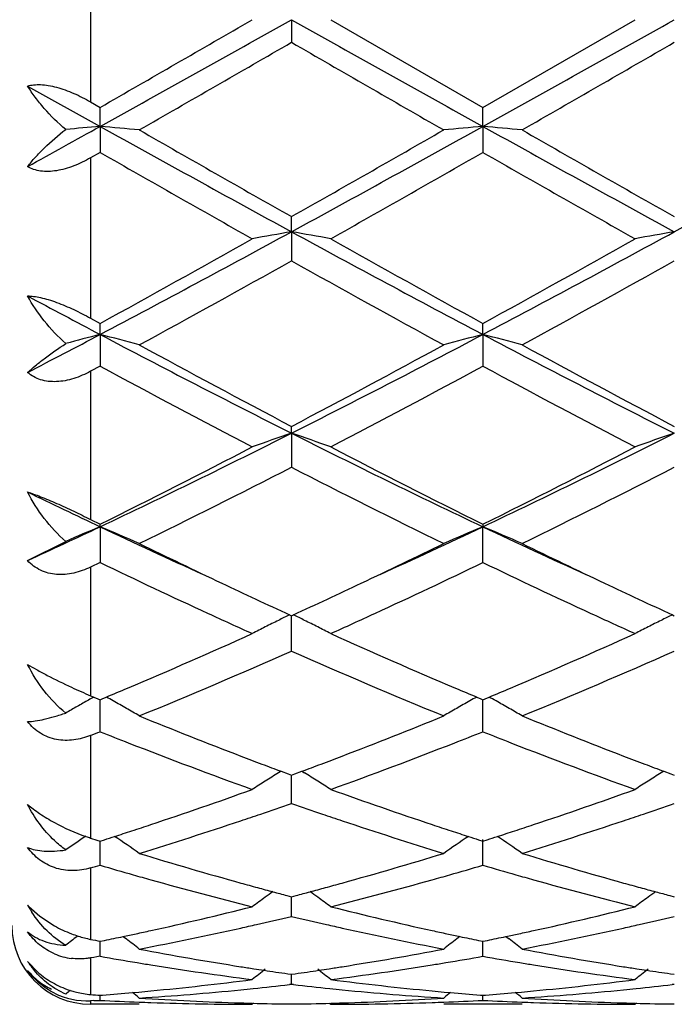
# Model space of a CAD drawing. Units: inches. Extents: x 7.69 to 14.19, y 6.02 to 12.52.
# Drawn here: x 11.44 to 11.61, y 9.02 to 9.27 of the extents above; entities that cross this region are included whole.
import ezdxf

# ---------------------------------------------------------------- set-up
doc = ezdxf.new("R2010")
doc.units = ezdxf.units.IN
doc.header["$LTSCALE"] = 1.21
doc.header["$MEASUREMENT"] = 0
doc.layers.get('0').update_dxf_attribs({"linetype": 'CONTINUOUS'})

msp = doc.modelspace()

# ---------------------------------------------------------------- linework, layer by layer
at = {"color": 9, "linetype": 'CONTINUOUS'}
for p, q in [((11.4576923427, 9.288555185), (11.4576923427, 9.2467838191)), ((11.4576923427, 9.2325957763), (11.4576923427, 9.1918717058)), ((11.4576923427, 9.1783951106), (11.4576923427, 9.1407604105)), ((11.4576923427, 9.1286710357), (11.4576923427, 9.0960128669)), ((11.4576923427, 9.0859169244), (11.4576923427, 9.0598729037)), ((11.4576923427, 9.0522766462), (11.4576923427, 9.0341527297)), ((11.4576923427, 9.0294370651), (11.4576923427, 9.0201420617)), ((11.4576923427, 9.0185434532), (11.4576923427, 9.0177666582))]:
    msp.add_line(p, q, dxfattribs=at)
at = {"color": 7, "linetype": 'CONTINUOUS'}
for p, q in [((11.5086887665, 9.2676695021), (11.5086888538, 9.2619225534)), ((11.5186433283, 9.267669502), (11.557272801, 9.2453964558)), ((11.557272801, 9.2453964558), (11.595901605, 9.2676695021)), ((11.4416922222, 9.2508211926), (11.4601050503, 9.2405741146)), ((11.4576923427, 9.2467838191), (11.4601049646, 9.2453961367)), ((11.4601050503, 9.2405741146), (11.4601049646, 9.2453961367)), ((11.5572729284, 9.240574164), (11.557272801, 9.2453964558)), ((11.4601050503, 9.2405741146), (11.4601049646, 9.2339754203)), ((11.5572729284, 9.240574164), (11.557272801, 9.2339751029)), ((11.4601049644, 9.2339754206), (11.4576923427, 9.2325957763)), ((11.5086887665, 9.2138196059), (11.5086888538, 9.2176568302)), ((11.5086887665, 9.2138196059), (11.5086888538, 9.2064511085)), ((11.4576923427, 9.1918717058), (11.4601049646, 9.1905455694)), ((11.4601050503, 9.1877420154), (11.4601049646, 9.1905455694)), ((11.5572729284, 9.1877421612), (11.557272801, 9.1905458741)), ((11.4601050503, 9.1877420154), (11.4601049646, 9.1796975355)), ((11.5572729284, 9.1877421612), (11.557272801, 9.1796972357)), ((11.4601049645, 9.1796975357), (11.4576923427, 9.1783951106)), ((11.5086887665, 9.1626699683), (11.5086888538, 9.1644050534)), ((11.5086887665, 9.1626699683), (11.5086888538, 9.1540494091)), ((11.4576923427, 9.1407604105), (11.4601049646, 9.1395623181)), ((11.4601050503, 9.1389178142), (11.4601049646, 9.1395623181)), ((11.4601050503, 9.1389178142), (11.4601049646, 9.1298309326)), ((11.557272801, 9.1395625932), (11.5572729284, 9.1389180491)), ((11.557272801, 9.1298306653), (11.5572729284, 9.1389180491)), ((11.4416922222, 9.1303237297), (11.451388069, 9.1352039352)), ((11.4601049646, 9.1298309326), (11.4576923427, 9.1286710357)), ((11.5082139491, 9.1165497266), (11.5086888536, 9.1163313873)), ((11.5086888538, 9.107345096), (11.5086887707, 9.116331589)), ((11.5086888536, 9.1163313873), (11.5091636715, 9.1165496713)), ((11.6053818248, 9.1165496406), (11.6058567448, 9.116331291)), ((11.4576923427, 9.0960128669), (11.4585184492, 9.0956664401)), ((11.4585184492, 9.0956664401), (11.4595547305, 9.0952327634)), ((11.460660409, 9.0952349575), (11.4616821369, 9.0956625711)), ((11.5556956682, 9.0956627274), (11.556717543, 9.0952350909)), ((11.5578283086, 9.0952352193), (11.5588500802, 9.0956628571)), ((11.4595547305, 9.0952327634), (11.4601049646, 9.095002896)), ((11.4601049646, 9.095002896), (11.460660409, 9.0952349575)), ((11.4601049646, 9.0868761308), (11.4601050364, 9.0950031377)), ((11.556717543, 9.0952350909), (11.557272801, 9.0950031277)), ((11.557272801, 9.0950031277), (11.5578283086, 9.0952352193)), ((11.557272801, 9.0868759096), (11.5572729078, 9.0950033695)), ((11.5060480461, 9.0768427472), (11.5053489213, 9.0764085641)), ((11.50605017, 9.0768270164), (11.5078241952, 9.0761669824)), ((11.5078241952, 9.0761669824), (11.5086888536, 9.0758464462)), ((11.5086888538, 9.068680118), (11.5086887901, 9.0758464924)), ((11.5086888536, 9.0758464462), (11.5095533182, 9.0761668876)), ((11.5095533182, 9.0761668876), (11.5113274129, 9.0768269001)), ((11.5113295324, 9.0768426333), (11.5120284593, 9.076408551)), ((11.6032159557, 9.0768426826), (11.6025167925, 9.0764084832)), ((11.6032180764, 9.0768269485), (11.6049920532, 9.0761669218)), ((11.6049920532, 9.0761669218), (11.6058567448, 9.0758463686)), ((11.4576923427, 9.0598729037), (11.4593007546, 9.0593580489)), ((11.4593007546, 9.0593580489), (11.4601049646, 9.0591016984)), ((11.4601049646, 9.0591016984), (11.461182282, 9.0594452921)), ((11.4601049646, 9.0529870636), (11.4601050178, 9.059101674)), ((11.5561956953, 9.059445371), (11.557272801, 9.0591018751)), ((11.557272801, 9.0529868995), (11.5572728855, 9.0595044207)), ((11.557272801, 9.0591018751), (11.5583502131, 9.0594455045)), ((11.5075172251, 9.0452885684), (11.5086888536, 9.0449803141)), ((11.5086888538, 9.0399932987), (11.5086888089, 9.0449800639)), ((11.5086888536, 9.0449803141), (11.5098602554, 9.0452884867)), ((11.6046850802, 9.0452885274), (11.6058567448, 9.0449802591)), ((11.4420416468, 9.0424814973), (11.4447746816, 9.0400390421)), ((11.4447746816, 9.0400390421), (11.448487308, 9.0375967822)), ((11.4601049646, 9.0336589615), (11.4612352784, 9.033889404)), ((11.4601049646, 9.0298630703), (11.4601049989, 9.0336586792)), ((11.4659228239, 9.0348898407), (11.4667629159, 9.0342479622)), ((11.5514549924, 9.0348898352), (11.5506151677, 9.0342481173)), ((11.5561427198, 9.0338894492), (11.557272801, 9.0336590743)), ((11.557272801, 9.0336590743), (11.5584032166, 9.0338895416)), ((11.557272801, 9.0298629715), (11.5572728521, 9.0336587955)), ((11.5630910307, 9.0348900371), (11.5639311406, 9.0342481452)), ((11.4416922222, 9.0285604917), (11.4443676931, 9.0257699261)), ((11.4584954413, 9.0295780509), (11.4576923427, 9.0294370651)), ((11.4593007546, 9.0297202476), (11.4584954413, 9.0295780509)), ((11.4601049646, 9.0298630703), (11.4593007546, 9.0297202476)), ((11.5077434864, 9.0254149841), (11.5086888536, 9.0252807478)), ((11.5086888538, 9.0227231149), (11.5086888292, 9.025280454)), ((11.5086888536, 9.0252807478), (11.5096339933, 9.025414942)), ((11.6049113386, 9.0254149618), (11.6058567448, 9.0252807181)), ((11.468317924, 9.0206341146), (11.4699251784, 9.0207783047)), ((11.5086888538, 9.0227231149), (11.5081608856, 9.0226623149)), ((11.5092167878, 9.0226623231), (11.5086888538, 9.0227231149)), ((11.5474528976, 9.0207782439), (11.5490600159, 9.02063408)), ((11.5654862579, 9.0206342122), (11.5670936137, 9.0207784132)), ((11.6058567448, 9.0227231391), (11.6053287613, 9.0226623362)), ((11.4584965471, 9.0185826712), (11.4576923427, 9.0185434532)), ((11.4601049646, 9.0199504902), (11.4607253677, 9.0199990217)), ((11.4601049646, 9.0186636846), (11.4601049773, 9.0199497548)), ((11.5566526258, 9.019999043), (11.557272801, 9.0199505334)), ((11.557272801, 9.0199505334), (11.5578932822, 9.0199990721)), ((11.557272801, 9.018663656), (11.55727282, 9.0199497985)), ((11.4700594849, 9.0176695021), (11.4576923427, 9.0176695021)), ((11.4990697149, 9.0179471536), (11.4987337323, 9.0176695021)), ((11.518307391, 9.0179471275), (11.5186433286, 9.0176695022)), ((11.5672279374, 9.0176695021), (11.5473186136, 9.0176695021)), ((11.5962375936, 9.0179471529), (11.595901605, 9.0176695021))]:
    msp.add_line(p, q, dxfattribs=at)
msp.add_circle((10.9376923427, 9.2676695021), 3.25, dxfattribs=at)
at = {"color": 9, "linetype": 'CONTINUOUS'}
for radius in [3.2115516844, 3.1422181513, 3.0828434898]:
    msp.add_circle((10.9376923427, 9.2676695021), radius, dxfattribs=at)
at = {"color": 7, "linetype": 'CONTINUOUS'}
for centre, radius, start, end in [((0.3198499234, 28.6106092246), 22.3409212057, 299.9105907562, 300.0249472659), ((-0.6482011312, 31.0086251804), 24.9090169574, 299.0846535403, 299.2126105285), ((23.6180292776, 30.9236041599), 24.8116028002, 240.787405966, 240.9158661766), ((-0.5674803773, 31.0381434397), 24.9428079624, 299.0847094541, 299.212492984), ((2.0836322727, 25.5848723103), 18.8486174646, 299.8671230558, 300.0026250164), ((19.3350393459, 22.8086858858), 15.6450170602, 239.9837518249, 240.147001523), ((2.1788907013, 25.5878625806), 18.8521617491, 299.8676312559, 300.0031064468), ((7.134247802, 17.0292639644), 8.9093619586, 298.9125380785, 299.047899308), ((11.6283242875, 7.3154051557), 1.9325043938, 94.9937614194, 95.25324347), ((11.2926376531, 7.3237164693), 1.924159183, 84.7093865343, 85.0069981608), ((15.0076228891, 15.6250497538), 7.3038628139, 240.9413710986, 241.3764590193), ((8.0205211744, 15.6055458993), 7.281584866, 298.6226963587, 299.059118694), ((11.7247669778, 7.3235497526), 1.924327636, 94.9933602247, 95.2909423668), ((11.3898437249, 7.3241329551), 1.9237410027, 84.7093584176, 85.0070519069), ((15.105679473, 15.62663954), 7.3056840878, 240.9413342679, 241.3763138595), ((8.1188725389, 15.6033664647), 7.2791048547, 298.6227368006, 299.0593069259), ((15.324758604, 15.9565527274), 7.7443596412, 240.1492242635, 240.4781974353), ((8.079927063, 15.2772135013), 6.9623727614, 299.5030768371, 299.8690019231), ((15.4273570097, 15.9659440066), 7.7552076497, 240.1489650087, 240.4774748405), ((14.4906712631, 14.5257127581), 6.0980993875, 240.2003281643, 240.6177105024), ((8.2233464469, 15.0601089486), 6.7125926823, 299.4005872253, 299.7797647271), ((14.5818505506, 14.5152485076), 6.086042995, 240.2002944865, 240.6185024794), ((9.4780865534, 12.9386266407), 4.2423499142, 297.8525826632, 298.5972903978), ((11.6802551366, 8.2257566808), 1.0028476271, 99.8505719623, 100.4283599981), ((13.5337514506, 12.9283609543), 4.2306850869, 241.4020333136, 242.1487987679), ((11.3370891987, 8.2256191761), 1.0029887842, 79.5712232479, 80.1489033964), ((9.5744485049, 12.940152145), 4.2440750913, 297.8525815456, 298.5969850737), ((11.7774371494, 8.2256596553), 1.0029456094, 99.8504211623, 100.4281511607), ((9.4770432389, 12.7999899213), 4.1183276141, 298.7847959721, 299.3998085172), ((13.6438913188, 12.9862271278), 4.3314169758, 240.616106165, 241.2008683336), ((9.5700246096, 12.8075685882), 4.1269854237, 298.7850739342, 299.398794644), ((9.5652381528, 12.6769644133), 3.9776202971, 298.6125825259, 299.2483644636), ((13.3679354683, 12.5246538692), 3.8035861415, 240.7373330794, 241.4022108745), ((9.6623406214, 12.6770136247), 3.9776950975, 298.6130774428, 299.2488411651), ((13.1683194912, 12.4252861144), 3.6605584777, 241.8563285767, 242.1826780152), ((9.9645768957, 12.0225339851), 3.2050974981, 297.442899553, 297.8144200547), ((11.6390577007, 8.4935082251), 0.7169271977, 104.4544725585, 105.1750804514), ((11.2818130415, 8.4959784021), 0.7143703082, 74.7213379968, 75.5473839682), ((12.8432269295, 11.8082982058), 2.9631639981, 242.1750390752, 243.2321850819), ((10.1779161711, 11.8010107506), 2.9549615538, 296.7662647118, 297.8263542284), ((11.7355872338, 8.4959411002), 0.7144121356, 104.453598061, 105.2795893653), ((11.3790215483, 8.4961287266), 0.7142147418, 74.7212598848, 75.5475333029), ((12.941053636, 11.8095507228), 2.9645790899, 242.1750761559, 243.2317189873), ((12.9121814035, 11.8306106365), 3.0130455603, 241.4042982588, 242.2376487513), ((10.1681338701, 11.7131554045), 2.8797944399, 297.742825893, 298.614743976), ((13.0101132601, 11.8319833054), 3.0146161747, 241.4040457008, 242.2369535912), ((12.7495230995, 11.5628632754), 2.7096269245, 241.5842784467, 242.5089894203), ((10.2106008291, 11.670835245), 2.8318357969, 297.5101793785, 298.3949930636), ((12.845608319, 11.5608602054), 2.7073502719, 241.5842600752, 242.509746371), ((10.4930861993, 11.1784650586), 2.2571837365, 295.3672241899, 296.7399855978), ((11.6957998445, 8.6100764), 0.5834125532, 108.7063697383, 109.7417836847), ((11.3215373052, 8.6099873883), 0.5835098146, 70.2574799892, 71.2926775753), ((12.5216653861, 11.173132045), 2.2512395238, 243.2586292112, 244.6350230245), ((10.5899559334, 11.1790998903), 2.2578848762, 295.3671613639, 296.7394924447), ((11.7941933869, 8.6065514059), 0.5871443739, 108.7093398422, 109.7381683673), ((10.4819291386, 11.1116603683), 2.201362911, 296.3817657424, 297.509634331), ((12.5651112529, 11.1700792332), 2.2668780666, 242.5074049575, 243.602688685), ((10.578015577, 11.113817256), 2.2037754387, 296.3820382929, 297.508669727), ((10.5214950986, 11.0728008712), 2.1578134032, 296.078055325, 297.2257288655), ((12.4699934353, 11.0212367474), 2.1001178669, 242.758733719, 243.9379473857), ((10.6186519219, 11.0727847992), 2.1578040796, 296.0785202795, 297.2261867397), ((12.3437553627, 11.0058276262), 2.0654757614, 244.1043283972, 244.6707556712), ((10.646825087, 10.8573485405), 1.901165027, 294.7143600216, 295.3267419159), ((11.6583986434, 8.6614087431), 0.5170447389, 112.551482163, 113.6014769587), ((11.2623132561, 8.6625664846), 0.5157830775, 66.2480215715, 67.4506750644), ((12.2646507201, 10.8388540276), 1.8807117973, 244.6727462919, 245.5500451534), ((10.7543006847, 10.8353740167), 1.8768929843, 294.4502226882, 295.3292874076), ((11.7560858095, 8.660210715), 0.5183505314, 112.5536962673, 113.7503906953), ((11.3585179901, 8.6603121964), 0.5182345875, 66.2508838532, 67.4479165969), ((12.3626225153, 10.8405702669), 1.8826067639, 244.6729727828, 245.549430044), ((12.2924584955, 10.816832797), 1.8724423789, 243.9463907142, 244.657421607), ((10.7402666142, 10.7848896404), 1.8370046002, 295.3364780819, 296.0611669937), ((12.3901884879, 10.81796915), 1.8737098947, 243.9462262512, 244.656805896), ((12.2143747635, 10.6947275594), 1.7371886432, 244.2662415398, 245.2651243378), ((10.7868912858, 10.7290094761), 1.7750663503, 294.7442871531, 295.721776806), ((12.3109245634, 10.693432987), 1.7357543603, 244.2660687798, 245.2658267774), ((12.2293743326, 10.6840688292), 1.7254531103, 244.6636090134, 245.2945048628), ((10.7973098311, 10.6642227648), 1.7035339429, 294.7001146385, 295.3392070021), ((12.3263158627, 10.6835494203), 1.7248867199, 244.6630707378, 245.2941253444), ((12.1633469801, 10.5841258026), 1.6153831496, 245.2675427327, 245.7054526203), ((11.7201067734, 8.6823960732), 0.4831063007, 116.0151083407, 116.3936175562), ((11.2972342758, 8.6823445539), 0.4831685909, 63.6052385034, 63.9836711131), ((10.8474959004, 10.5984029866), 1.6310843252, 294.2974103108, 294.7312076488), ((12.2605491839, 10.5842424548), 1.6155035961, 245.2682240879, 245.7060450177), ((11.8172974202, 8.6823425534), 0.4831643084, 116.0147556801, 116.3932189527), ((11.7172445413, 8.6881123565), 0.4767134302, 116.8369858428, 117.2819324145), ((11.7187464445, 8.6851386849), 0.480044861, 116.3936960984, 116.8367071758), ((11.2985893756, 8.6850764274), 0.4801190946, 63.1622377061, 63.6051633918), ((11.3000587676, 8.6879858917), 0.4768596331, 62.7171567978, 63.161949114), ((11.8144243717, 8.6880805413), 0.4767471875, 116.836543031, 117.2814570248), ((11.8159319879, 8.6850955019), 0.4800913407, 116.3932977592, 116.8362633774), ((10.8876313112, 10.4644164393), 1.4842592014, 292.9787368304, 294.3130649119), ((12.139909437, 10.4876553187), 1.5096216575, 245.6985374658, 247.0104738967), ((10.9844724635, 10.4651894528), 1.485098174, 292.978719185, 294.3122731061), ((10.9244368658, 10.4255709314), 1.441897964, 292.2349720003, 293.9034405375), ((12.0817928225, 10.3994084925), 1.4134624083, 246.0799771384, 247.7820283829), ((11.0216044163, 10.4255456724), 1.4418749246, 292.2353849935, 293.9038611073), ((11.5141104319, 9.2300935193), 0.1454669109, 245.0880238128, 247.1797489961), ((11.6834341456, 8.6919668563), 0.4621289903, 119.123894609, 119.3133126558), ((10.9209723539, 10.3861595745), 1.3991960496, 292.7333644431, 292.9728087731), ((11.236897122, 8.6921632224), 0.4618985193, 60.6284881808, 60.8786239062), ((12.0981839633, 10.3905017545), 1.4038880499, 247.0295294377, 247.2681701079), ((11.7804777877, 8.6921965978), 0.4618680902, 119.1230678643, 119.3731903645), ((11.017594346, 10.3874463186), 1.4005935461, 292.7336260544, 292.9728456758), ((11.3341220649, 8.6922624266), 0.4617843646, 60.6286192991, 60.8788283091), ((11.6818360249, 8.6947850026), 0.4588892298, 119.7285222491, 120.1447604798), ((11.6827272441, 8.6932240618), 0.4606866747, 119.3132034989, 119.7285054251), ((11.2376748609, 8.6935444965), 0.4603133393, 60.1534703274, 60.6285245891), ((11.7797262482, 8.6935312766), 0.4603363659, 119.3731568163, 119.8481893346), ((11.3348951126, 8.6936353769), 0.4602087393, 60.153465993, 60.6286554537), ((11.2386799498, 8.6952996195), 0.4582908019, 59.6769499235, 60.1532563477), ((11.9584483392, 10.2870036535), 1.2919771014, 247.7891166835, 249.0174658976), ((11.0664198388, 10.2680624719), 1.2716100235, 290.9730615108, 292.2210562281), ((11.7787319895, 8.695267155), 0.4583359106, 119.8483875424, 120.3246527693), ((11.3358940048, 8.695379679), 0.4581986714, 59.6768178279, 60.1532532812), ((12.0557952336, 10.2874314936), 1.2924406493, 247.7889628257, 249.0168591261), ((10.9820392868, 10.2858060722), 1.2907283977, 291.6240759966, 291.7393268728), ((11.9332448696, 10.2733132115), 1.2772996188, 248.2583532963, 248.6085094231), ((11.0824752393, 10.2776191616), 1.2819134981, 291.3902834438, 291.7391721885), ((12.0299995564, 10.2722612004), 1.2761696098, 248.2580908078, 248.6085788403), ((11.9036810949, 10.1967815715), 1.1952572595, 248.5899625499, 250.1965149035), ((11.1061520543, 10.2168664838), 1.2167102293, 289.8172871605, 291.3955457343), ((12.0007555915, 10.1965569138), 1.1950142527, 248.5902241914, 250.1970778291), ((11.9340616496, 10.2241531404), 1.2245617904, 249.0298123975, 249.2980400616), ((11.0848607538, 10.2201644523), 1.220284769, 290.700298641, 290.96953566), ((12.0311427966, 10.2238984484), 1.2242929032, 249.0293487612, 249.2976251658), ((11.9268058803, 10.2049677068), 1.2040501589, 249.2982825747, 249.5463022308), ((11.0907166295, 10.2046605581), 1.203711839, 290.452341315, 290.70041664), ((12.0238331248, 10.2045709136), 1.2036292908, 249.2978696059, 249.5459765386), ((11.7433084822, 8.6940216752), 0.450382599, 121.8940258488, 122.3926002936), ((11.2740190923, 8.6939607695), 0.4504606135, 57.6062166496, 58.1046876969), ((11.8404947834, 8.693985293), 0.4504231572, 121.8935765227, 122.3921024284), ((11.7428054002, 8.694815118), 0.4494431082, 122.3926334891, 122.8917490129), ((11.274488214, 8.6947008275), 0.4495843938, 57.1072309322, 57.6061713799), ((11.8399853315, 8.6947887924), 0.4494717623, 122.3921356935, 122.8912173663), ((11.1240988737, 10.1122471251), 1.1054524437, 288.3971114251, 289.8097064279), ((11.8969720798, 10.1229163275), 1.1167421378, 250.1975002113, 251.5957912102), ((11.2211658045, 10.1125623346), 1.1057832091, 288.3969078156, 289.8090921622), ((11.1426513962, 10.1159366515), 1.1093825613, 288.8379278294, 289.265559168), ((11.873570633, 10.112661959), 1.1059099407, 250.7349840345, 251.1639336047), ((11.2397084576, 10.116237475), 1.1097030373, 288.838329667, 289.2658375365), ((11.1494768925, 10.0959785702), 1.0882896202, 288.5564477616, 288.8371074056), ((11.8681951803, 10.0969076907), 1.0892638463, 251.1639930307, 251.4444810957), ((11.2465974707, 10.0960941201), 1.0884142375, 288.5568858458, 288.8375018719), ((11.4743479259, 9.1113901645), 0.0541442595, 241.4897502909, 250.7537129616), ((11.1362971465, 10.0757999311), 1.0670182085, 288.1223384811, 288.3932417772), ((11.1610411358, 10.0613179176), 1.0517507661, 287.0863904755, 288.5601161638), ((11.8534540743, 10.0523331136), 1.0423155013, 251.4329443932, 252.9199745257), ((11.8807270889, 10.0748146889), 1.0659719385, 251.608020195, 251.8792574632), ((11.2332820634, 10.0763594977), 1.0676067264, 288.1223583323, 288.3930707416), ((11.2582682995, 10.0611148888), 1.0515394482, 287.0865829678, 288.56058887), ((11.1402676128, 10.063670848), 1.0542557926, 287.8707186529, 288.1222952951), ((11.8770607265, 10.0636135373), 1.0541860142, 251.8792973887, 252.1308815617), ((11.2372374556, 10.064276468), 1.0548927681, 287.8708760316, 288.1223154938), ((11.7065813913, 8.6898734609), 0.4469862457, 124.0246625426, 124.8143949325), ((11.4732700973, 9.1083768626), 0.0509440916, 250.7810607509, 252.1948202758), ((11.1432107613, 10.0545520339), 1.0446737842, 287.7205052029, 287.8705621945), ((11.2137166739, 8.6899862135), 0.4468436813, 54.9931429057, 55.9690505336), ((11.8037056992, 8.689946434), 0.4469016635, 124.032816185, 125.0085807275), ((11.8743373138, 10.0551747238), 1.0453186277, 252.1310261791, 252.2810009979), ((11.2401702562, 10.0551897947), 1.0453445252, 287.7207514805, 287.8707203187), ((11.3109350808, 8.6900594678), 0.4467550223, 54.9930008736, 55.9691722183), ((11.7606217698, 10.0017441723), 0.9893838099, 252.9215958469, 254.4755040928), ((11.2598571664, 9.9911253885), 0.9783226323, 285.5160083582, 287.0874479511), ((11.8578534652, 10.001942664), 0.989592122, 252.9214707294, 254.4750345135), ((11.1796532644, 10.000966535), 0.9885940695, 286.3346413751, 286.4804052871), ((11.7380731311, 9.9924359255), 0.9797093782, 253.5173417127, 254.0284114645), ((11.278453047, 9.9954505788), 0.9828419212, 285.9709692146, 286.4803971324), ((11.8350933857, 9.9919254478), 0.979178163, 253.517150267, 254.0285288705), ((11.7345276947, 9.9800591688), 0.9668348213, 254.0285880514, 254.3048773653), ((11.2825876291, 9.9810612643), 0.9678703852, 285.6939664157, 285.9700357496), ((11.8315819659, 9.979667358), 0.9664270522, 254.0287040601, 254.3050628363), ((11.7251375867, 9.945993153), 0.931498783, 254.294083013, 255.9331809759), ((11.7505042398, 9.9660169983), 0.95225216, 254.4866962554, 254.7512759354), ((11.2670143989, 9.9655610448), 0.9517753497, 285.247725573, 285.5125327027), ((11.2897775108, 9.9552584644), 0.9410846531, 284.0751095261, 285.6974847476), ((11.8222859365, 9.9459420729), 0.9314444896, 254.2943734334, 255.9335821823), ((11.8476391335, 9.9658752608), 0.9521067456, 254.4863427413, 254.7509487063), ((11.7483235365, 9.9580194686), 0.9439626517, 254.7513062566, 254.9969281884), ((11.7656111816, 8.6843440213), 0.4465950964, 125.8658163615, 126.1712377483), ((11.7463830544, 9.9507808841), 0.9364684822, 254.9969573388, 255.2222155034), ((11.2710055847, 9.9508044711), 0.9364885219, 284.7767550103, 285.0020082131), ((11.2691257136, 9.9578174682), 0.9437491034, 285.002036405, 285.2476960749), ((11.2517073272, 8.6842801267), 0.4466813161, 53.8275186618, 54.1328438362), ((11.8454448988, 9.9578282867), 0.9437659748, 254.7509792166, 254.9966542728), ((11.8627970921, 8.6843123979), 0.4466312317, 125.8653124733, 126.170714148), ((11.8434927103, 9.9505461746), 0.9362267311, 254.9966836311, 255.2219962292), ((11.765942211, 8.6838921539), 0.4471552431, 126.1713060836, 126.6963660757), ((11.2513490142, 8.6837910721), 0.4472875852, 53.3025553196, 53.8274421658), ((11.8631226496, 8.6838679967), 0.4471821217, 126.1707817679, 126.6958074212), ((11.4683899272, 9.0576933971), 0.030544626, 209.0665837978, 211.7574044865), ((11.457458702, 9.057292263), 0.0213785961, 222.4820448263, 223.8509534058), ((11.4679937241, 9.0574503633), 0.0300798264, 211.7609919047, 213.010847185), ((11.283082195, 9.9026578373), 0.8868495861, 282.3643387688, 284.0734672953), ((11.7357203437, 9.9087295282), 0.893085666, 255.9325463358, 257.6297125814), ((11.3802146225, 9.9028278033), 0.8870230697, 282.3642076359, 284.0730184605), ((11.3026194899, 9.9040340301), 0.8882741515, 282.8234296969, 283.4141697722), ((11.7142661453, 9.9019806811), 0.8861626658, 256.5859785836, 257.1780902499), ((11.3997535199, 9.9041621433), 0.8884065764, 282.8237253081, 283.4143779569), ((11.4576923427, 9.0376695021), 0.02, 180, 270), ((11.4644649957, 9.0662316517), 0.0327908868, 240.8393518323, 249.2286902544), ((11.4644154801, 9.0660598913), 0.0326127333, 249.2030125942, 252.3966552552), ((11.2884864347, 9.8781262077), 0.8617297049, 281.8824507012, 282.1079754297), ((11.2873936673, 9.8832179317), 0.8669373717, 282.1080048315, 282.3611099818), ((11.3091844118, 9.8746773154), 0.8581921617, 280.8044789135, 282.560299624), ((11.3051872104, 9.8928255618), 0.876775339, 282.5573520838, 282.8223848123), ((11.7122971493, 9.8933457389), 0.8773060774, 257.1783266671, 257.4433042098), ((11.7071618341, 9.8696711704), 0.8530813369, 257.4342708881, 259.2005662662), ((11.7298664395, 9.8827470162), 0.8664523152, 257.6397502622, 257.8930872578), ((11.7288493755, 9.8780075931), 0.8616049911, 257.893114674, 258.1186584334), ((11.3855931167, 9.8784122048), 0.8620220413, 281.882540371, 282.1080019104), ((11.3845027616, 9.8834926842), 0.8672182077, 282.1080311475, 282.361000314), ((11.406372598, 9.8745641755), 0.8580773283, 280.804600781, 282.5606356505), ((11.4023433001, 9.8928576446), 0.8768092323, 282.5576645272, 282.822671577), ((11.7264254894, 8.6778598903), 0.4489203026, 127.3173326674, 127.7823958954), ((11.4640924833, 9.0650219933), 0.0315257551, 252.3857234283, 258.2867888463), ((11.6298570415, 9.8692329129), 0.8526427129, 258.3508050642, 258.516288693), ((11.2896832328, 9.8724307772), 0.8559098895, 281.5622438462, 281.8825552224), ((11.1936401983, 8.6776584626), 0.4491682202, 52.0188208996, 52.5504005144), ((11.823793855, 8.6776093857), 0.4492413383, 127.4514484749, 127.982952177), ((11.7277337492, 9.8726979289), 0.8561793895, 258.1185608784, 258.4387829849), ((11.3867876366, 9.872727661), 0.8562133483, 281.5624290441, 281.8826446445), ((11.2908624351, 8.6777292177), 0.4490793511, 52.0186742488, 52.550396354), ((11.4547156768, 9.0447938431), 0.0156105597, 246.4847029295, 263.0840582038), ((11.6247645687, 9.8428306636), 0.8257534588, 259.2018142969, 261.0157774629), ((11.3935582591, 9.8373997836), 0.8202417521, 278.9783289579, 280.8044357559), ((11.7219492994, 9.8429095137), 0.8258339624, 259.2017298422, 261.0154941719), ((11.4613381598, 9.0412132739), 0.023367836, 212.7831811805, 219.6999988722), ((11.6039375172, 9.837297037), 0.8201447516, 259.899542119, 260.5639135922), ((11.6028993174, 9.8310725119), 0.81383424, 260.564171122, 260.8141539446), ((11.4143984648, 9.8316237664), 0.8143910968, 279.1851321255, 279.4350404907), ((11.4131393627, 9.8391207221), 0.8219930382, 279.4359534976, 280.0988112841), ((11.7010654242, 9.8370646422), 0.8199090533, 259.8994423156, 260.564045596), ((11.7000380748, 9.8309050978), 0.8136644219, 260.5643006564, 260.814277013), ((11.4588412129, 9.0423581518), 0.0220148133, 228.8947279801, 230.2858690885), ((11.6003779533, 9.8148786565), 0.7974455609, 260.8072482084, 262.6770289294), ((11.6218310096, 9.8249879766), 0.8076715727, 261.0236666503, 261.2631510283), ((11.7819540175, 8.672747885), 0.4511628227, 128.3489244094, 128.8847766137), ((11.6213904205, 9.8221241379), 0.8047740409, 261.2631844576, 261.448441037), ((11.620777082, 9.8180253575), 0.8006296259, 261.448228761, 261.8838155268), ((11.3966032856, 9.818064341), 0.8006678528, 278.1155856092, 278.5511414207), ((11.235337071, 8.672655152), 0.4512889768, 51.114117807, 51.6498028985), ((11.3960081495, 9.8220417831), 0.8046895719, 278.5509353596, 278.7361947194), ((11.395580823, 9.8248196086), 0.8075000741, 278.7362272171, 278.9758803819), ((11.416356445, 9.8193101568), 0.8019228338, 277.3281561552, 279.1874674564), ((11.6975424778, 9.8148762809), 0.7974427779, 260.8074391206, 262.6772457819), ((11.7189893656, 9.8249075893), 0.8075906735, 261.0234617588, 261.262952438), ((11.8791348079, 8.67272472), 0.4511889638, 128.3483889245, 128.8842068562), ((11.7185466604, 9.8220300618), 0.8046792902, 261.2629860289, 261.4482669232), ((11.7179304809, 9.8179123815), 0.8005157629, 261.4480536406, 261.8836982644), ((11.4595014884, 9.043184721), 0.023072542, 230.3361083244, 241.4861109709), ((11.3995824313, 9.7951182762), 0.7775286059, 275.4167766764, 277.3263693898), ((11.6180899093, 9.7977651411), 0.7801915171, 262.6769105062, 264.5799546262), ((11.4967424664, 9.7952039662), 0.7776145957, 275.4167351892, 277.3261370203), ((11.459802115, 9.0437031033), 0.0236715618, 241.4456896667, 252.8856994376), ((11.4568017783, 9.0370051239), 0.0184831379, 243.2949875979, 272.761725327), ((11.7377524209, 8.6693646148), 0.4529109635, 129.0283959334, 129.2181799064), ((11.4006814503, 9.7835281221), 0.765886388, 274.4964853867, 275.066468693), ((11.1821929137, 8.6690267147), 0.4533404056, 50.5807658869, 50.8645998238), ((11.4003495737, 9.7872721719), 0.7696451216, 275.1865957152, 275.4150610438), ((11.42057519, 9.7839766402), 0.7663345269, 273.7023195188, 275.6342975444), ((11.4199289144, 9.7907160555), 0.7731048334, 275.6329255021, 275.8684681394), ((11.4194554509, 9.7952406394), 0.7776541144, 275.8690845024, 276.5498705475), ((11.59782654, 9.7944102909), 0.7768182632, 263.4501545952, 264.13163001), ((11.5974711115, 9.7909741456), 0.7733637851, 264.1317961581, 264.3673848015), ((11.5966519736, 9.7821120856), 0.7644641179, 264.3632908606, 266.2999454797), ((11.617012034, 9.7871649), 0.7695368608, 264.5852999826, 264.8139038036), ((11.8352558287, 8.6689630168), 0.453434472, 129.1372613422, 129.4210191222), ((11.61670276, 9.7836754095), 0.7660336881, 264.9340372518, 265.5039145968), ((11.4978403603, 9.7836239105), 0.7659825371, 274.496595425, 275.066538736), ((11.2794155753, 8.6690945012), 0.4532536168, 50.5806184503, 50.8645248392), ((11.4975074427, 9.7873796882), 0.7697530448, 275.186656256, 275.4150265199), ((11.5177469814, 9.7839176799), 0.766275474, 273.7023550553, 275.6344577334), ((11.5170961891, 9.7907038825), 0.7730927852, 275.6330769486, 275.8686046934), ((11.5166182807, 9.795270829), 0.7776846613, 275.869226878, 276.5499863469), ((11.5193950552, 9.7819284744), 0.7642812069, 265.3693003332, 265.5507364333), ((11.4212772812, 9.7735311393), 0.7558653737, 272.8224200084, 272.9444951499), ((11.4988711664, 9.7722297059), 0.7545625004, 267.055090842, 267.808462365), ((11.4988041581, 9.7705500942), 0.7528815547, 267.8086701599, 268.0344204824), ((11.5188351643, 9.7736354933), 0.7559692057, 266.3006651987, 268.2548431552), ((11.4987360206, 9.7682144469), 0.7505449448, 268.0335034073, 269.9998253113), ((11.5186790709, 9.7695078758), 0.7518387497, 268.2571536456, 268.4803059222), ((11.4986992518, 9.7695558246), 0.7518866832, 271.5195015484, 271.7427692107), ((11.5186324456, 9.7687209813), 0.7510514793, 270.0008302352, 271.965795212), ((11.4986092676, 9.7722319151), 0.7545642725, 271.7434189083, 273.7011848674), ((11.5185677211, 9.7707611124), 0.7530926299, 271.9653922968, 272.191187908), ((11.5185037369, 9.7723652821), 0.754698073, 272.1913855545, 272.9445972616), ((11.5960358446, 9.7721689769), 0.7545017177, 267.0550935403, 267.8085718884), ((11.5959703763, 9.7705279577), 0.7528593953, 267.8087751315, 268.0344672285), ((11.6160040957, 9.7736360719), 0.755969814, 266.3006318061, 268.2547834783), ((11.5959038508, 9.7682473493), 0.7505778471, 268.0335714618, 269.9998285688), ((11.6158462462, 9.7694640124), 0.7517948831, 268.2571244012, 268.4802702118), ((11.5186561811, 9.7685972346), 0.7509278218, 268.4802091024, 269.2394707568), ((11.4987211235, 9.7686855915), 0.7510161762, 270.7604704869, 271.519594023), ((11.6158234882, 9.768558737), 0.7508893225, 268.4801741446, 269.2394763284)]:
    msp.add_arc(centre, radius, start, end, dxfattribs=at)
for points, knots in [([(11.4416922222, 9.2508211926), (11.4421925862, 9.2509722512), (11.4432935903, 9.2511798), (11.4450679015, 9.251221803), (11.4470191168, 9.2510022884), (11.4490956984, 9.2505403652), (11.4512453373, 9.2498551977), (11.4541681695, 9.2486823624), (11.4563002341, 9.2475847212), (11.4576923427, 9.2467838193)], [0, 0, 0, 0, 0.0928587577, 0.1977318634, 0.314280196, 0.4408207997, 0.5751072477, 0.7146641088, 1, 1, 1, 1]), ([(11.451388069, 9.2397925405), (11.4494333448, 9.2414338322), (11.4467340825, 9.2440808362), (11.4436398497, 9.2478984234), (11.4423013677, 9.2498449963), (11.4416922222, 9.2508211926)], [0, 0, 0, 0, 0.5197017619, 0.7657114784, 1, 1, 1, 1]), ([(11.4416922222, 9.230376026), (11.442312198, 9.2311757032), (11.4436726115, 9.2327887647), (11.4468099869, 9.2360388083), (11.4494761048, 9.2383293588), (11.451388069, 9.2397925405)], [0, 0, 0, 0, 0.2240919586, 0.4667994909, 1, 1, 1, 1]), ([(11.4576923427, 9.2325957763), (11.4563134304, 9.2318075569), (11.4541858387, 9.2307644581), (11.4512480255, 9.2297768864), (11.4490912586, 9.2292902915), (11.447004357, 9.2290874681), (11.4450391952, 9.2291850685), (11.4432522105, 9.2295993524), (11.442176844, 9.2300869787), (11.4416922222, 9.230376026)], [0, 0, 0, 0, 0.2826882918, 0.4195498033, 0.5509518207, 0.6753304374, 0.7916295745, 0.8995691847, 1, 1, 1, 1]), ([(11.4416922222, 9.1975242516), (11.4422061524, 9.1975202518), (11.443318773, 9.1974299187), (11.4450793549, 9.1971084116), (11.44702024, 9.1965892935), (11.449847256, 9.1956389519), (11.4534528317, 9.194100981), (11.4562837453, 9.192646658), (11.4576923427, 9.1918717059)], [0, 0, 0, 0, 0.0901367163, 0.1952255694, 0.3135304644, 0.4421758702, 0.7180387958, 1, 1, 1, 1]), ([(11.451388069, 9.1854364844), (11.4493976404, 9.1871719935), (11.4458096582, 9.1909583939), (11.4429096954, 9.1952902833), (11.4416922222, 9.1975242516)], [0, 0, 0, 0, 0.5093167494, 1, 1, 1, 1]), ([(11.4416922222, 9.178104291), (11.4423272362, 9.1786837153), (11.443713941, 9.1798763244), (11.4469000943, 9.182386451), (11.4495226866, 9.1842192751), (11.451388069, 9.1854364844)], [0, 0, 0, 0, 0.2119697658, 0.4507696542, 1, 1, 1, 1]), ([(11.4576923427, 9.1783951106), (11.4563214821, 9.1776558485), (11.4541906771, 9.176716408), (11.4512428812, 9.1759679928), (11.4490768951, 9.1757067919), (11.4469792761, 9.1757781475), (11.4450040252, 9.1761950496), (11.4432146345, 9.1769654941), (11.4421659759, 9.1776963546), (11.4416922222, 9.178104291)], [0, 0, 0, 0, 0.2748227153, 0.4075300562, 0.5355858798, 0.6584667918, 0.7762509697, 0.8896847089, 1, 1, 1, 1]), ([(11.4416922222, 9.1477446863), (11.4422082626, 9.147581064), (11.4433171218, 9.1472010923), (11.4457808518, 9.1462684196), (11.4491781171, 9.1448255433), (11.4534003118, 9.1428713295), (11.4562660891, 9.1414698496), (11.4576923427, 9.1407604105)], [0, 0, 0, 0, 0.0929536307, 0.2012069071, 0.4522789073, 0.7264831672, 1, 1, 1, 1]), ([(11.451388069, 9.1352039352), (11.4493707702, 9.1369397777), (11.4457304301, 9.1408616296), (11.4428879106, 9.1453828831), (11.4416922222, 9.1477446863)], [0, 0, 0, 0, 0.5013281879, 1, 1, 1, 1]), ([(11.4576923427, 9.1286710357), (11.4563227182, 9.1280137911), (11.4541798509, 9.1272247248), (11.4512301298, 9.126757691), (11.4490557986, 9.1267385536), (11.4469517706, 9.1270845318), (11.4449745814, 9.1278015138), (11.4431908516, 9.1288853846), (11.4421604616, 9.1298168471), (11.4416922222, 9.1303237297)], [0, 0, 0, 0, 0.2638147033, 0.3920287155, 0.5172277404, 0.6397522596, 0.7603741266, 0.8801658375, 1, 1, 1, 1]), ([(11.4416922222, 9.1039786521), (11.4424438888, 9.1035197873), (11.444099884, 9.1025634801), (11.4477930064, 9.1005796145), (11.4507678285, 9.0991215622), (11.4528360745, 9.0981614335)], [0, 0, 0, 0, 0.2100833706, 0.4560431763, 1, 1, 1, 1]), ([(11.451388069, 9.0916137627), (11.4493547048, 9.0932524143), (11.4456742589, 9.0970958517), (11.4428722024, 9.1015991478), (11.4416922222, 9.1039786521)], [0, 0, 0, 0, 0.495771608, 1, 1, 1, 1]), ([(11.4416922222, 9.0894302589), (11.4423448471, 9.0894574262), (11.4437658347, 9.0896108419), (11.4460421249, 9.0900514398), (11.4486262392, 9.0907243994), (11.4504353962, 9.0912935158), (11.451388069, 9.0916137627)], [0, 0, 0, 0, 0.1966249171, 0.4293064362, 0.6974546297, 1, 1, 1, 1]), ([(11.4576923427, 9.0859169243), (11.4563159148, 9.0853712906), (11.4534580006, 9.0845810796), (11.449734687, 9.0846407774), (11.4469294608, 9.0854464517), (11.4442909812, 9.0867519571), (11.442615759, 9.088276113), (11.4416922222, 9.0894302589)], [0, 0, 0, 0, 0.2525707646, 0.5001066829, 0.6236250198, 0.7478499352, 1, 1, 1, 1]), ([(11.4416922222, 9.0684207606), (11.4421551037, 9.0680165528), (11.4431549643, 9.0672069127), (11.4453835533, 9.0656111743), (11.4472100122, 9.0645153321), (11.448487308, 9.0638195256)], [0, 0, 0, 0, 0.2242837723, 0.469143656, 1, 1, 1, 1]), ([(11.451388069, 9.0568517601), (11.4503758536, 9.0575713188), (11.4464676101, 9.0608035258), (11.4434295909, 9.065021181), (11.4416922222, 9.0684207606)], [0, 0, 0, 0, 0.2454511148, 1, 1, 1, 1]), ([(11.4416922222, 9.057474448), (11.442320908, 9.057217854), (11.4437177956, 9.0568116278), (11.4460144083, 9.0565194243), (11.4486138339, 9.0565190449), (11.4504342156, 9.0567102059), (11.451388069, 9.0568517601)], [0, 0, 0, 0, 0.2074815862, 0.4417102086, 0.7053540335, 1, 1, 1, 1]), ([(11.4484871588, 9.0523548516), (11.4471545283, 9.0528186391), (11.4445805704, 9.0542042087), (11.4425581259, 9.0563018323), (11.4416922222, 9.057474448)], [0, 0, 0, 0, 0.4918698451, 1, 1, 1, 1]), ([(11.4576923427, 9.0522766461), (11.4562100769, 9.05184223), (11.45387335, 9.0514705285), (11.4507605845, 9.0517125965), (11.4492309729, 9.0520959864), (11.4484871588, 9.0523548516)], [0, 0, 0, 0, 0.4963870237, 0.7469004695, 1, 1, 1, 1]), ([(11.451388069, 9.0326610394), (11.4496595246, 9.0336639786), (11.4464345677, 9.0361773021), (11.4438817257, 9.0393514447), (11.442769761, 9.04106294)], [0, 0, 0, 0, 0.494731622, 1, 1, 1, 1]), ([(11.4416922222, 9.0360586948), (11.4422970129, 9.0355522138), (11.4436467989, 9.0346320448), (11.4459545823, 9.0336018619), (11.4485685761, 9.0329130481), (11.4504232987, 9.0327061837), (11.451388069, 9.0326610394)], [0, 0, 0, 0, 0.2265773646, 0.4660051776, 0.7225930733, 1, 1, 1, 1]), ([(11.4484871588, 9.0304796845), (11.4471491654, 9.0310637816), (11.4445957804, 9.0326408072), (11.4425663811, 9.0348429034), (11.4416922222, 9.0360586948)], [0, 0, 0, 0, 0.4936595773, 1, 1, 1, 1]), ([(11.4576923427, 9.0294370651), (11.4572978315, 9.0293680088), (11.4556905889, 9.0291428947), (11.4540491914, 9.0291494043), (11.4528359616, 9.0292968677)], [0, 0, 0, 0, 0.2468215661, 1, 1, 1, 1]), ([(11.4416922222, 9.0262568747), (11.4425042416, 9.0252623454), (11.4443783223, 9.02343015), (11.4466152076, 9.0220645137), (11.447803131, 9.0215067661)], [0, 0, 0, 0, 0.4945271616, 1, 1, 1, 1]), ([(11.4484871588, 9.0204982052), (11.4471542789, 9.0211688835), (11.4446361467, 9.022839029), (11.4425803165, 9.0250511321), (11.4416922222, 9.0262568747)], [0, 0, 0, 0, 0.4990966141, 1, 1, 1, 1]), ([(11.451388069, 9.0202546243), (11.4498314782, 9.0209091301), (11.4468826439, 9.022626362), (11.4444343563, 9.0249918718), (11.4433589569, 9.0262866527)], [0, 0, 0, 0, 0.5008097562, 1, 1, 1, 1]), ([(11.4528360745, 9.0210797279), (11.4532436584, 9.0209543282), (11.4548341993, 9.0205124215), (11.4564722749, 9.0202408836), (11.4576923427, 9.0201420617)], [0, 0, 0, 0, 0.2583689356, 1, 1, 1, 1])]:
    msp.add_open_spline(points, degree=3, knots=knots, dxfattribs=at)

doc.saveas('drawing.dxf')
